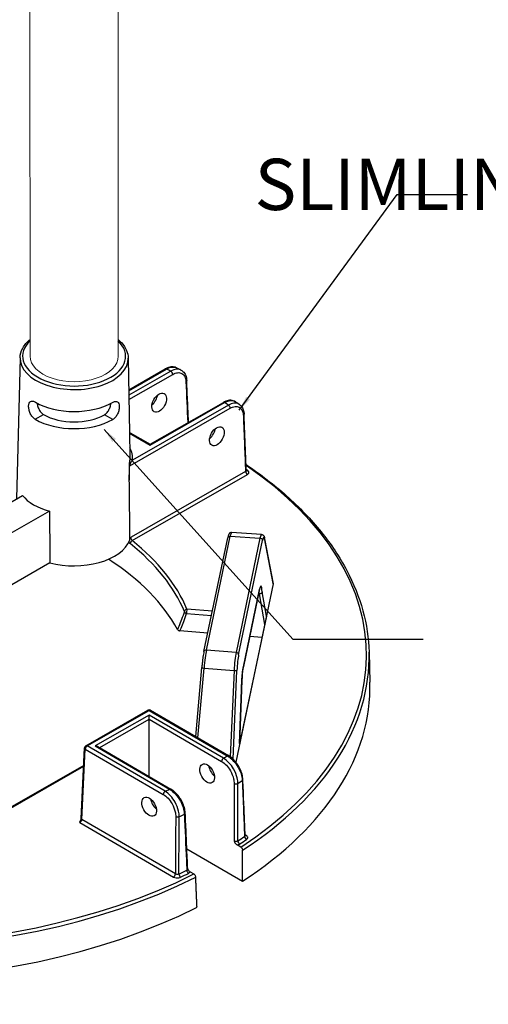
# Model space of a CAD drawing. Units: millimetres. Extents: x 390 to 665, y -1 to 342.
# Drawn here: x 603 to 624, y 85 to 130 of the extents above; entities that cross this region are included whole.
import ezdxf

# ---------------------------------------------------------------- set-up
doc = ezdxf.new("R2010")
doc.units = ezdxf.units.MM
doc.layers.add('2', color=2, linetype='Continuous', lineweight=9)
doc.layers.add('4', color=4, linetype='Continuous')
doc.styles.add('DETAILS', font='verdana.ttf')
doc.styles.get("Standard").update_dxf_attribs({"font": 'arial.ttf'})
doc.dimstyles.new('AM_ANSI$7', dxfattribs={"dimtxt": 0.24, "dimasz": 0.1, "dimexe": 0.1, "dimexo": 0.05, "dimgap": 0.06, "dimtad": 0, "dimtih": 1, "dimtoh": 1, "dimdec": 4, "dimzin": 7, "dimdsep": 46, "dimtxsty": 'Standard', "dimcen": 0, "dimclrd": 256, "dimclre": 256, "dimclrt": 2, "dimadec": 0, "dimazin": 2, "dimtp": 0.1, "dimtm": 0.1, "dimtfac": 0.71, "dimtdec": 4, "dimtofl": 0, "dimtmove": 0, "dimatfit": 3, "dimfxl": 1, "dimtolj": 1, "dimtzin": 7, "dimlwd": -1, "dimlwe": -1, "dimarcsym": 1})

msp = doc.modelspace()

# ---------------------------------------------------------------- linework, layer by layer
for p, q in [((603.094, 114.633), (602.935, 108.197)), ((608.033, 114.616), (608.095, 111.189)), ((608.059, 113.172), (609.721, 114.124)), ((608.06, 113.132), (609.78, 114.118)), ((609.982, 114.019), (608.064, 112.92)), ((608.067, 112.732), (610.065, 113.876)), ((608.098, 109.704), (612.686, 112.333)), ((612.603, 112.475), (608.227, 109.968)), ((609.032, 110.684), (612.374, 112.599)), ((609.032, 110.644), (612.433, 112.593)), ((603.781, 111.829), (604.161, 112.046)), ((606.949, 112.037), (606.949, 112.037)), ((607.327, 111.817), (606.949, 112.037)), ((607.327, 111.817), (606.949, 112.037)), ((607.327, 111.817), (607.327, 111.817)), ((608.095, 111.206), (608.113, 110.168)), ((608.095, 111.189), (609.032, 110.644)), ((608.128, 111.21), (609.032, 110.684)), ((609.032, 110.684), (609.032, 110.644)), ((613.389, 109.444), (608.16, 106.448)), ((608.214, 106.289), (613.472, 109.302)), ((602.059, 107.695), (603.202, 108.35)), ((604.433, 107.633), (602.084, 106.288)), ((611.603, 101.297), (612.691, 106.487)), ((612.691, 106.487), (614.047, 106.401)), ((614.115, 106.572), (612.751, 106.659)), ((611.487, 101.224), (612.575, 106.415)), ((614.047, 106.401), (612.954, 101.186)), ((613.071, 101.084), (614.164, 106.299)), ((614.648, 104.334), (614.259, 106.398)), ((614.26, 106.37), (614.648, 104.313)), ((604.46, 105.273), (602.127, 103.937)), ((614.648, 104.313), (612.944, 96.183)), ((613.288, 100.528), (614.027, 104.057)), ((614.029, 104.075), (613.289, 100.546)), ((614.011, 103.859), (613.986, 103.861)), ((614.011, 103.859), (614.255, 102.457)), ((614.337, 102.845), (614.144, 103.948)), ((610.699, 102.961), (611.832, 102.87)), ((611.874, 103.07), (610.713, 103.163)), ((614.337, 102.845), (613.116, 97.022)), ((611.664, 102.071), (610.394, 102.173)), ((614.133, 101.872), (613.579, 101.917)), ((612.954, 101.186), (611.603, 101.297)), ((619.026, 101.205), (619.066, 99.831)), ((611.111, 97.351), (611.39, 100.493)), ((611.212, 97.292), (611.494, 100.477)), ((611.494, 100.477), (612.865, 100.365)), ((612.865, 100.365), (612.691, 96.426)), ((612.817, 96.321), (612.996, 100.365)), ((613.207, 99.477), (613.116, 97.022)), ((613.117, 97.026), (613.208, 99.481)), ((606.098, 96.926), (608.932, 98.55)), ((606.157, 96.92), (608.991, 98.544)), ((608.991, 98.544), (612.55, 96.474)), ((609.051, 98.55), (612.609, 96.479)), ((608.991, 98.329), (606.53, 96.919)), ((606.729, 96.843), (608.99, 98.138)), ((608.981, 95.533), (608.99, 98.138)), ((608.99, 98.138), (608.991, 98.329)), ((608.99, 98.138), (612.295, 96.215)), ((612.379, 96.357), (608.991, 98.329)), ((605.882, 93.617), (606.038, 96.829)), ((605.916, 93.565), (606.073, 96.778)), ((606.073, 96.778), (609.631, 94.708)), ((609.716, 94.85), (606.157, 96.92)), ((606.53, 96.919), (609.919, 94.947)), ((606.648, 96.89), (609.978, 94.953)), ((606, 96.033), (600.182, 92.7)), ((600.196, 92.668), (605.998, 95.992)), ((610.186, 91.081), (605.916, 93.565)), ((605.828, 93.426), (610.102, 90.939)), ((613.418, 92.839), (613.367, 92.868)), ((610.708, 92.228), (613.249, 90.75)), ((613.17, 92.306), (613.002, 92.403)), ((610.859, 91.176), (611.028, 91.078))]:
    msp.add_line(p, q)
for centre, start, end in [((608.991, 98.447), 59.8097, 119.8097), ((606.157, 96.823), 119.8097, 177.2128)]:
    msp.add_arc(centre, 0.118, start, end)
for centre, major_axis, ratio, start_param, end_param in [((605.564, 114.702), (2.351, -0.008), 0.57735, 2.599251, 6.829544), ((605.564, 114.607), (-2.47, 0.008), 0.57735, 6.270842, 9.437121), ((609.779, 114.021), (-0.059, 0.103), 0.57735, 5.497787, 6.283185), ((595.89, 104.53), (21.691, -0.072), 0.57735, 0.86555, 0.877742), ((609.982, 113.922), (0.059, -0.103), 0.57735, 0.811578, 2.356194), ((610.584, 113.593), (0.118, 0.005), 0.578121, 5.470903, 6.283185), ((609.05, 112.817), (0.247, 0.404), 0.562044, 4.166423, 5.33556), ((605.56, 113.619), (2.491, -0.008), 0.57735, 3.926991, 5.496873), ((612.433, 112.496), (-0.059, 0.103), 0.57735, 5.497787, 6.283185), ((595.89, 104.53), (21.691, -0.072), 0.57735, 0.693055, 0.705246), ((612.603, 112.379), (0.059, -0.103), 0.57735, 0.811578, 2.356194), ((605.558, 112.846), (1.972, -0.007), 0.57735, 3.926991, 5.497787), ((613.203, 112.048), (0.118, 0.005), 0.575687, 5.473119, 6.283185), ((605.558, 112.846), (-2.507, 0.008), 0.57735, 0.785398, 2.356194), ((611.687, 111.282), (0.247, 0.404), 0.562044, 4.166423, 5.33556), ((605.548, 110.064), (2.683, -0.009), 0.57735, 6.227369, 6.591029), ((605.549, 110.158), (2.565, -0.009), 0.57735, 6.227369, 6.295528), ((608.227, 110.065), (-0.118, 0.012), 0.815225, 0.096186, 1.649529), ((595.879, 101.129), (23.033, -0.077), 0.57735, 5.563493, 6.990486), ((613.472, 109.398), (-0.059, 0.103), 0.57735, 0.811578, 2.356194), ((595.879, 101.129), (-22.837, 0.076), 0.57735, 3.833797, 3.838277), ((613.488, 109.582), (-0.068, -0.0969), 0.628572, 0.098381, 0.836546), ((606.603, 132.188), (-1.243, 65.766), 0.016892, 4.308625, 4.3525), ((605.545, 108.981), (2.59, -0.009), 0.57735, 3.583443, 4.270538), ((607.086, 60.068), (-2.159, 114.192), 0.016892, 1.140842, 1.163459), ((612.691, 106.39), (-0.116, 0.024), 0.810778, 4.87794, 6.283185), ((612.667, 105.715), (0.085, 0.943), 0.081663, 0.002154, 0.62016), ((614.066, 105.627), (-0.049, -0.946), 0.108166, 3.140387, 3.758393), ((614.183, 105.621), (0.042, 0.827), 0.111577, 5.849825, 6.899769), ((605.537, 106.662), (2.64, -0.009), 0.57735, 4.293844, 6.051303), ((608.213, 106.192), (0.0736, 0.0926), 0.659044, 0.87516, 2.419777), ((595.878, 101.034), (15.143, -0.05), 0.57735, 0.238743, 0.63147), ((595.879, 101.129), (15.261, -0.051), 0.57735, 0.238743, 0.63147), ((614.047, 106.305), (0.116, -0.024), 0.810778, 0.191731, 1.736347), ((614.143, 106.376), (0.116, 0.022), 0.90197, 6.021898, 6.283185), ((595.874, 99.66), (15.098, -0.05), 0.57735, 0.305266, 0.731284), ((614.048, 103.396), (-0.042, -0.828), 0.111493, 2.305575, 3.757494), ((614.53, 104.321), (0.119, 0.006), 0.659023, 6.111636, 6.372923), ((613.93, 103.402), (0.031, 0.71), 0.11647, 5.41543, 5.611575), ((613.911, 104.081), (0.116, -0.024), 0.810778, 0, 0.191731), ((610.713, 103.066), (-0.109, -0.046), 0.793337, 4.389646, 5.934263), ((610.713, 103.066), (0.112, -0.038), 0.896682, 3.631078, 4.890562), ((610.713, 103.066), (0.009, 0.118), 0.107984, 0.619645, 2.687964), ((611.603, 101.2), (-0.116, 0.024), 0.810778, 4.87794, 6.283185), ((611.579, 100.525), (0.087, 0.943), 0.084902, 0.620662, 1.630232), ((612.973, 100.411), (0.051, 0.946), 0.111291, 0.616761, 1.626331), ((612.954, 101.09), (0.116, -0.024), 0.810778, 0.191731, 1.736347), ((595.878, 101.034), (23.151, -0.077), 0.57735, 5.563026, 6.301703), ((613.091, 100.406), (0.042, 0.828), 0.111491, 0.616322, 1.625892), ((611.508, 100.483), (-0.118, 0.01), 0.059641, 0, 1.461376), ((612.879, 100.371), (0.118, -0.005), 0.054751, 4.600444, 6.17124), ((613.308, 99.867), (-0.042, -0.828), 0.111493, 3.757494, 5.209063), ((613.172, 100.552), (0.116, -0.024), 0.810778, 0, 0.191731), ((595.874, 99.66), (23.195, -0.077), 0.57735, 5.560998, 6.301703), ((608.991, 98.447), (-0.059, 0.103), 0.57735, 5.497787, 6.283185), ((608.991, 98.447), (0.06, 0.102), 0.57735, 0, 0.785398), ((606.157, 96.823), (-0.118, 0.006), 0.576955, 0, 0.811218), ((606.157, 96.823), (0.06, 0.102), 0.57735, 0.785398, 2.330015), ((606.157, 96.823), (-0.059, 0.103), 0.57735, 5.497787, 6.283185), ((606.53, 96.822), (0.167, -0.001), 0.57735, 0.785398, 1.570796), ((612.379, 96.261), (-0.06, -0.102), 0.57735, 3.926991, 5.471607), ((595.89, 104.53), (-21.691, 0.072), 0.57735, 2.436347, 2.448554), ((612.55, 96.377), (0.06, 0.102), 0.57735, 0, 0.785398), ((612.031, 95.889), (0.244, -0.406), 0.562044, 4.090172, 5.257402), ((595.887, 103.777), (22.637, -0.075), 0.57735, 5.574045, 5.587683), ((613.148, 95.386), (0.118, 0.005), 0.578288, 5.562902, 6.283185), ((609.715, 94.753), (-0.06, -0.102), 0.57735, 3.926991, 5.471607), ((595.89, 104.53), (-21.691, 0.072), 0.57735, 2.263835, 2.276042), ((609.918, 94.851), (0.06, 0.102), 0.57735, 0, 0.785398), ((612.949, 95.252), (-0.118, 0), 0.545509, 0.784784, 2.431099), ((609.383, 94.373), (0.244, -0.406), 0.562044, 4.090172, 5.257402), ((605.833, 93.52), (0.0639, 0.0997), 0.546401, 3.950553, 5.495169), ((606, 93.611), (-0.118, 0.006), 0.576955, 0, 0.811218), ((610.284, 93.745), (-0.118, 0.001), 0.54807, 0.786783, 2.267057), ((595.887, 103.777), (22.637, -0.075), 0.57735, 5.407891, 5.421529), ((610.518, 93.859), (0.118, 0.005), 0.575724, 5.394758, 6.283185), ((595.879, 101.223), (-22.719, 0.075), 0.57735, 2.42854, 2.449404), ((613.124, 92.543), (0.0654, -0.0986), 0.617573, 3.914284, 5.4589), ((595.879, 101.129), (22.837, -0.076), 0.57735, 5.570133, 5.590996), ((613.432, 92.752), (-0.0673, 0.0973), 0.628581, 0.760421, 2.305038), ((613.418, 92.936), (-0.06, -0.102), 0.57735, 0.180154, 0.785398), ((595.879, 101.223), (-22.719, 0.075), 0.57735, 2.262985, 2.283849), ((610.785, 91.203), (-0.053, 0.106), 0.534107, 0.845226, 2.389843), ((595.878, 101.034), (23.151, -0.077), 0.57735, 3.99223, 5.432548), ((595.879, 101.129), (-23.033, 0.077), 0.57735, 0.851104, 2.290488), ((610.102, 91.036), (0.06, 0.102), 0.57735, 3.926991, 5.471607), ((610.42, 91.026), (0.051, -0.107), 0.521108, 3.995627, 5.540244), ((595.879, 101.129), (22.837, -0.076), 0.57735, 5.404578, 5.425441), ((595.874, 99.66), (23.195, -0.077), 0.57735, 3.990201, 5.434577)]:
    msp.add_ellipse(centre, major_axis=major_axis, ratio=ratio, start_param=start_param, end_param=end_param)
for centre, major_axis in [((609.444, 112.587), (-0.228, -0.415)), ((612.081, 111.053), (-0.228, -0.415)), ((611.635, 95.663), (-0.226, 0.416)), ((608.987, 94.146), (-0.226, 0.416))]:
    msp.add_ellipse(centre, major_axis=major_axis, ratio=0.59226)
for points, knots in [([(603.094, 114.633), (603.098, 114.785), (603.141, 114.936), (603.297, 115.22), (603.411, 115.353), (603.552, 115.471)], [2.3685374, 2.3685374, 2.3685374, 2.3685374, 2.6612593, 2.6612593, 2.9581695, 2.9581695, 2.9581695, 2.9581695]), ([(607.575, 115.462), (607.595, 115.446), (607.614, 115.429), (607.778, 115.278), (607.89, 115.127), (608.005, 114.853), (608.031, 114.735), (608.033, 114.616)], [4.8920965, 4.8920965, 4.8920965, 4.8920965, 4.9328315, 4.9328315, 5.2576594, 5.2576594, 5.4854442, 5.4854442, 5.4854442, 5.4854442]), ([(610.225, 114.18), (610.195, 114.194), (610.163, 114.205), (610.097, 114.218), (610.063, 114.221), (609.994, 114.219), (609.959, 114.214), (609.891, 114.198), (609.856, 114.187), (609.788, 114.16), (609.754, 114.143), (609.721, 114.124)], [0.8897398, 0.8897398, 0.8897398, 0.8897398, 1.0555869, 1.0555869, 1.221434, 1.221434, 1.3872811, 1.3872811, 1.5531283, 1.5531283, 1.7189754, 1.7189754, 1.7189754, 1.7189754]), ([(609.78, 114.118), (609.827, 114.145), (609.874, 114.167), (610.011, 114.214), (610.097, 114.22), (610.19, 114.195), (610.208, 114.188), (610.225, 114.18)], [-1.7189754, -1.7189754, -1.7189754, -1.7189754, -1.4821877, -1.4821877, -1.0104876, -1.0104876, -0.8897398, -0.8897398, -0.8897398, -0.8897398]), ([(610.225, 114.18), (610.24, 114.173), (610.254, 114.166), (610.283, 114.152), (610.297, 114.145), (610.325, 114.131), (610.34, 114.124), (610.368, 114.11), (610.382, 114.103), (610.411, 114.089), (610.425, 114.082), (610.439, 114.075)], [4.62212181, 4.62212181, 4.62212181, 4.62212181, 4.62460452, 4.62460452, 4.62708723, 4.62708723, 4.62956994, 4.62956994, 4.63205265, 4.63205265, 4.63453536, 4.63453536, 4.63453536, 4.63453536]), ([(610.439, 114.075), (610.378, 114.105), (610.307, 114.116), (610.151, 114.099), (610.066, 114.068), (609.982, 114.019)], [-0.8354742, -0.8354742, -0.8354742, -0.8354742, -0.4246629, -0.4246629, 0, 0, 0, 0]), ([(610.065, 113.876), (610.14, 113.919), (610.215, 113.945), (610.356, 113.96), (610.422, 113.948), (610.547, 113.881), (610.6, 113.816), (610.653, 113.676), (610.664, 113.614), (610.667, 113.547)], [0, 0, 0, 0, 0.424663, 0.424663, 0.855546, 0.855546, 1.387835, 1.387835, 1.720516, 1.720516, 1.720516, 1.720516]), ([(610.439, 114.075), (610.472, 114.058), (610.502, 114.037), (610.557, 113.989), (610.582, 113.961), (610.623, 113.899), (610.641, 113.866), (610.669, 113.795), (610.68, 113.757), (610.696, 113.68), (610.7, 113.639), (610.702, 113.598)], [0.8354742, 0.8354742, 0.8354742, 0.8354742, 1.0124824, 1.0124824, 1.1894907, 1.1894907, 1.366499, 1.366499, 1.5435073, 1.5435073, 1.7205156, 1.7205156, 1.7205156, 1.7205156]), ([(610.786, 111.689), (610.78, 111.814), (610.775, 111.94), (610.762, 112.235), (610.754, 112.406), (610.739, 112.746), (610.732, 112.917), (610.717, 113.257), (610.71, 113.428), (610.702, 113.598)], [3.786672, 3.786672, 3.786672, 3.786672, 4.405925, 4.405925, 5.246655, 5.246655, 6.087384, 6.087384, 6.928114, 6.928114, 6.928114, 6.928114]), ([(603.781, 111.829), (603.739, 111.853), (603.696, 111.89), (603.62, 111.982), (603.588, 112.036), (603.538, 112.144), (603.517, 112.206), (603.491, 112.325), (603.485, 112.383), (603.488, 112.481), (603.495, 112.528), (603.525, 112.6), (603.547, 112.626), (603.6, 112.656), (603.634, 112.662), (603.71, 112.65), (603.754, 112.633), (603.796, 112.608)], [0.962142, 0.962142, 0.962142, 0.962142, 1.202626, 1.202626, 1.44311, 1.44311, 1.683697, 1.683697, 1.924284, 1.924284, 2.163312, 2.163312, 2.40234, 2.40234, 2.641595, 2.641595, 2.88085, 2.88085, 2.88085, 2.88085]), ([(603.869, 112.568), (603.872, 112.54), (603.877, 112.51), (603.898, 112.421), (603.919, 112.36), (603.969, 112.253), (604.001, 112.198), (604.076, 112.107), (604.119, 112.07), (604.161, 112.046)], [3.9622415, 3.9622415, 3.9622415, 3.9622415, 4.082707, 4.082707, 4.321904, 4.321904, 4.5613845, 4.5613845, 4.8008651, 4.8008651, 4.8008651, 4.8008651]), ([(606.949, 112.037), (606.991, 112.061), (607.034, 112.098), (607.11, 112.188), (607.143, 112.242), (607.193, 112.35), (607.214, 112.41), (607.236, 112.499), (607.241, 112.528), (607.245, 112.556)], [0.9573551, 0.9573551, 0.9573551, 0.9573551, 1.1968356, 1.1968356, 1.4363161, 1.4363161, 1.6755131, 1.6755131, 1.7959718, 1.7959718, 1.7959718, 1.7959718]), ([(607.317, 112.596), (607.317, 112.596), (607.318, 112.596), (607.36, 112.621), (607.404, 112.638), (607.481, 112.649), (607.514, 112.643), (607.567, 112.613), (607.589, 112.586), (607.618, 112.514), (607.625, 112.468), (607.626, 112.419), (607.627, 112.37), (607.621, 112.311), (607.594, 112.192), (607.573, 112.131), (607.522, 112.023), (607.489, 111.969), (607.413, 111.878), (607.37, 111.841), (607.327, 111.817)], [2.877798, 2.877798, 2.877798, 2.877798, 2.88085, 2.88085, 3.120106, 3.120106, 3.359361, 3.359361, 3.598389, 3.598389, 3.837417, 3.837417, 3.837417, 4.078003, 4.078003, 4.31859, 4.31859, 4.559075, 4.559075, 4.799559, 4.799559, 4.799559, 4.799559]), ([(612.927, 112.627), (612.897, 112.648), (612.863, 112.664), (612.791, 112.687), (612.754, 112.693), (612.678, 112.696), (612.64, 112.693), (612.563, 112.679), (612.525, 112.668), (612.449, 112.638), (612.411, 112.62), (612.374, 112.599)], [0.7981694, 0.7981694, 0.7981694, 0.7981694, 0.9826386, 0.9826386, 1.1671078, 1.1671078, 1.3515771, 1.3515771, 1.5360463, 1.5360463, 1.7205156, 1.7205156, 1.7205156, 1.7205156]), ([(612.433, 112.593), (612.481, 112.62), (612.529, 112.641), (612.67, 112.686), (612.759, 112.691), (612.868, 112.66), (612.899, 112.646), (612.927, 112.627)], [-1.7205156, -1.7205156, -1.7205156, -1.7205156, -1.4835417, -1.4835417, -1.0076512, -1.0076512, -0.7981694, -0.7981694, -0.7981694, -0.7981694]), ([(613.111, 112.5), (613.101, 112.508), (613.09, 112.514), (613.015, 112.555), (612.939, 112.569), (612.777, 112.553), (612.69, 112.524), (612.603, 112.475)], [-0.9299536, -0.9299536, -0.9299536, -0.9299536, -0.8552721, -0.8552721, -0.4268072, -0.4268072, 0, 0, 0, 0]), ([(612.686, 112.333), (612.761, 112.376), (612.837, 112.402), (612.978, 112.416), (613.043, 112.405), (613.167, 112.338), (613.221, 112.272), (613.272, 112.132), (613.284, 112.069), (613.287, 112.002)], [0, 0, 0, 0, 0.426807, 0.426807, 0.855272, 0.855272, 1.386782, 1.386782, 1.718975, 1.718975, 1.718975, 1.718975]), ([(612.927, 112.627), (612.94, 112.618), (612.952, 112.61), (612.977, 112.593), (612.989, 112.585), (613.013, 112.568), (613.026, 112.56), (613.05, 112.543), (613.062, 112.534), (613.087, 112.517), (613.099, 112.509), (613.111, 112.501)], [4.79002942, 4.79002942, 4.79002942, 4.79002942, 4.79252446, 4.79252446, 4.7950195, 4.7950195, 4.79751454, 4.79751454, 4.80000958, 4.80000958, 4.80250462, 4.80250462, 4.80250462, 4.80250462]), ([(613.111, 112.501), (613.138, 112.482), (613.162, 112.46), (613.206, 112.411), (613.226, 112.384), (613.259, 112.326), (613.273, 112.295), (613.295, 112.23), (613.304, 112.196), (613.316, 112.126), (613.32, 112.09), (613.321, 112.053)], [0.9299536, 0.9299536, 0.9299536, 0.9299536, 1.087758, 1.087758, 1.2455623, 1.2455623, 1.4033667, 1.4033667, 1.561171, 1.561171, 1.7189754, 1.7189754, 1.7189754, 1.7189754]), ([(613.287, 112.002), (613.305, 111.544), (613.323, 111.086), (613.357, 110.233), (613.373, 109.839), (613.389, 109.444)], [-4.512877, -4.512877, -4.512877, -4.512877, -2.256439, -2.256439, -0.313591, -0.313591, -0.313591, -0.313591]), ([(613.424, 109.493), (613.417, 109.664), (613.41, 109.835), (613.396, 110.176), (613.39, 110.346), (613.376, 110.688), (613.369, 110.858), (613.356, 111.2), (613.349, 111.37), (613.335, 111.712), (613.328, 111.882), (613.321, 112.053)], [0.31069, 0.31069, 0.31069, 0.31069, 1.151128, 1.151128, 1.991565, 1.991565, 2.832002, 2.832002, 3.67244, 3.67244, 4.512877, 4.512877, 4.512877, 4.512877]), ([(608.109, 110.067), (608.107, 110.042), (608.103, 110.013), (608.094, 109.945), (608.089, 109.906), (608.081, 109.846), (608.078, 109.829), (608.076, 109.811)], [2.5373488, 2.5373488, 2.5373488, 2.5373488, 2.7190182, 2.7190182, 2.9125081, 2.9125081, 2.9884505, 2.9884505, 2.9884505, 2.9884505]), ([(608.076, 109.811), (608.076, 109.805), (608.077, 109.799), (608.079, 109.77), (608.083, 109.745), (608.085, 109.72), (608.085, 109.719), (608.085, 109.717)], [0, 0, 0, 0, 0.0281776, 0.0281776, 0.1333173, 0.1333173, 0.1425512, 0.1425512, 0.1425512, 0.1425512]), ([(608.085, 109.717), (608.089, 109.711), (608.093, 109.707), (608.098, 109.704), (608.098, 109.704), (608.098, 109.704)], [0.10325023, 0.10325023, 0.10325023, 0.10325023, 0.14790329, 0.14790329, 0.14861601, 0.14861601, 0.14861601, 0.14861601]), ([(608.098, 109.704), (608.098, 109.708), (608.099, 109.713), (608.103, 109.735), (608.11, 109.756), (608.126, 109.792), (608.133, 109.806), (608.155, 109.849), (608.17, 109.877), (608.2, 109.926), (608.214, 109.948), (608.227, 109.968)], [-3.1874231, -3.1874231, -3.1874231, -3.1874231, -3.1462324, -3.1462324, -3.0096894, -3.0096894, -2.9125081, -2.9125081, -2.7190182, -2.7190182, -2.5373488, -2.5373488, -2.5373488, -2.5373488]), ([(613.413, 109.759), (614.078, 109.31), (614.693, 108.836), (615.844, 107.814), (616.373, 107.264), (617.295, 106.124), (617.687, 105.535), (618.325, 104.33), (618.572, 103.714), (618.913, 102.467), (619.008, 101.836), (619.026, 101.205)], [4.7859635, 4.7859635, 4.7859635, 4.7859635, 4.9180989, 4.9180989, 5.0583916, 5.0583916, 5.1986843, 5.1986843, 5.3389771, 5.3389771, 5.4792698, 5.4792698, 5.4792698, 5.4792698]), ([(613.424, 109.493), (613.424, 109.488), (613.423, 109.482), (613.416, 109.464), (613.405, 109.453), (613.389, 109.444)], [0.2117704, 0.2117704, 0.2117704, 0.2117704, 0.2893602, 0.2893602, 0.46897, 0.46897, 0.46897, 0.46897]), ([(613.428, 109.478), (613.428, 109.478), (613.428, 109.479), (613.426, 109.481), (613.426, 109.483), (613.424, 109.487), (613.424, 109.49), (613.424, 109.493)], [0.0911566, 0.0911566, 0.0911566, 0.0911566, 0.1270623, 0.1270623, 0.1694163, 0.1694163, 0.2117704, 0.2117704, 0.2117704, 0.2117704]), ([(613.472, 109.302), (613.504, 109.32), (613.526, 109.343), (613.543, 109.386), (613.544, 109.405), (613.533, 109.437), (613.525, 109.451), (613.506, 109.471), (613.497, 109.478), (613.488, 109.485)], [-0.46897, -0.46897, -0.46897, -0.46897, -0.2893602, -0.2893602, -0.1607556, -0.1607556, -0.0618291, -0.0618291, 0, 0, 0, 0]), ([(612.751, 106.659), (612.736, 106.66), (612.721, 106.658), (612.695, 106.65), (612.683, 106.644), (612.663, 106.63), (612.655, 106.623), (612.64, 106.606), (612.634, 106.598), (612.621, 106.575), (612.615, 106.562), (612.605, 106.534), (612.601, 106.52), (612.592, 106.488), (612.587, 106.471), (612.58, 106.441), (612.577, 106.428), (612.575, 106.415)], [-0.0971535, -0.0971535, -0.0971535, -0.0971535, -0.0675471, -0.0675471, -0.0345043, -0.0345043, 0.0072597, 0.0072597, 0.0705573, 0.0705573, 0.1941586, 0.1941586, 0.3177598, 0.3177598, 0.4413611, 0.4413611, 0.5208528, 0.5208528, 0.5208528, 0.5208528]), ([(614.115, 106.572), (614.132, 106.571), (614.149, 106.567), (614.177, 106.553), (614.188, 106.545), (614.209, 106.525), (614.217, 106.514), (614.231, 106.492), (614.236, 106.481), (614.244, 106.459), (614.247, 106.448), (614.253, 106.426), (614.256, 106.415), (614.258, 106.401), (614.259, 106.399), (614.259, 106.398)], [1.1388591, 1.1388591, 1.1388591, 1.1388591, 1.1827403, 1.1827403, 1.2319474, 1.2319474, 1.2987993, 1.2987993, 1.3851867, 1.3851867, 1.4715742, 1.4715742, 1.5579616, 1.5579616, 1.5707963, 1.5707963, 1.5707963, 1.5707963]), ([(608.063, 106.214), (608.067, 106.208), (608.072, 106.202), (608.09, 106.18), (608.104, 106.166), (608.118, 106.155)], [-2.1369323, -2.1369323, -2.1369323, -2.1369323, -2.1039621, -2.1039621, -2.0071806, -2.0071806, -2.0071806, -2.0071806]), ([(608.105, 106.304), (608.108, 106.323), (608.11, 106.342), (608.113, 106.363), (608.113, 106.366), (608.113, 106.369)], [0.2422836, 0.2422836, 0.2422836, 0.2422836, 0.3577727, 0.3577727, 0.3748134, 0.3748134, 0.3748134, 0.3748134]), ([(608.113, 106.369), (608.128, 106.395), (608.144, 106.421), (608.159, 106.448), (608.159, 106.448), (608.16, 106.448)], [0.1949693, 0.1949693, 0.1949693, 0.1949693, 0.3048045, 0.3048045, 0.3055108, 0.3055108, 0.3055108, 0.3055108]), ([(608.214, 106.289), (608.208, 106.295), (608.202, 106.303), (608.188, 106.327), (608.18, 106.344), (608.166, 106.386), (608.161, 106.411), (608.159, 106.438), (608.159, 106.443), (608.16, 106.448)], [2.0071806, 2.0071806, 2.0071806, 2.0071806, 2.1039621, 2.1039621, 2.2588126, 2.2588126, 2.4543743, 2.4543743, 2.5010056, 2.5010056, 2.5010056, 2.5010056]), ([(614.144, 103.948), (614.144, 103.948), (614.144, 103.948), (614.143, 103.941), (614.142, 103.934), (614.136, 103.922), (614.133, 103.915), (614.121, 103.899), (614.111, 103.889), (614.086, 103.873), (614.073, 103.867), (614.043, 103.859), (614.028, 103.858), (614.013, 103.859)], [-0.253078, -0.253078, -0.253078, -0.253078, -0.2525024, -0.2525024, -0.2187706, -0.2187706, -0.1850852, -0.1850852, -0.1222659, -0.1222659, -0.0607853, -0.0607853, 0, 0, 0, 0]), ([(614.054, 104.153), (614.054, 104.153), (614.053, 104.151), (614.049, 104.14), (614.045, 104.131), (614.039, 104.107), (614.035, 104.092), (614.03, 104.07), (614.028, 104.063), (614.027, 104.057)], [-0.3870277, -0.3870277, -0.3870277, -0.3870277, -0.2944245, -0.2944245, -0.1702848, -0.1702848, -0.046145, -0.046145, 0, 0, 0, 0]), ([(610.598, 103.053), (610.556, 102.93), (610.513, 102.808), (610.467, 102.687), (610.427, 102.583), (610.386, 102.48), (610.324, 102.329), (610.304, 102.28), (610.283, 102.232)], [-1.15485324, -1.15485324, -1.15485324, -1.15485324, -1.12611898, -1.12611898, -1.12611898, -1.10138305, -1.10138305, -1.08964568, -1.08964568, -1.08964568, -1.08964568]), ([(610.394, 102.173), (610.411, 102.211), (610.427, 102.25), (610.486, 102.391), (610.527, 102.493), (610.567, 102.597), (610.613, 102.717), (610.657, 102.838), (610.699, 102.961)], [1.0919894, 1.0919894, 1.0919894, 1.0919894, 1.10138305, 1.10138305, 1.12611898, 1.12611898, 1.12611898, 1.15485324, 1.15485324, 1.15485324, 1.15485324]), ([(610.283, 102.232), (610.289, 102.22), (610.299, 102.209), (610.323, 102.193), (610.336, 102.186), (610.364, 102.177), (610.379, 102.174), (610.394, 102.173)], [0, 0, 0, 0, 0.0845702, 0.0845702, 0.1510285, 0.1510285, 0.2142015, 0.2142015, 0.2142015, 0.2142015]), ([(611.487, 101.224), (611.48, 101.19), (611.473, 101.153), (611.459, 101.069), (611.452, 101.024), (611.438, 100.928), (611.431, 100.877), (611.418, 100.771), (611.412, 100.717), (611.4, 100.605), (611.395, 100.549), (611.39, 100.493)], [-0.561226, -0.561226, -0.561226, -0.561226, -0.359312, -0.359312, -0.157398, -0.157398, 0.044516, 0.044516, 0.24643, 0.24643, 0.448344, 0.448344, 0.448344, 0.448344]), ([(613.208, 99.482), (613.208, 99.551), (613.208, 99.625), (613.212, 99.78), (613.216, 99.86), (613.225, 100.017), (613.231, 100.095), (613.245, 100.241), (613.253, 100.31), (613.27, 100.432), (613.279, 100.485), (613.288, 100.528)], [-1.455081, -1.455081, -1.455081, -1.455081, -1.164065, -1.164065, -0.873049, -0.873049, -0.582033, -0.582033, -0.291016, -0.291016, 0, 0, 0, 0]), ([(613.207, 99.477), (613.207, 99.477), (613.207, 99.477), (613.208, 99.479), (613.208, 99.48), (613.208, 99.482)], [-0.00057598, -0.00057598, -0.00057598, -0.00057598, 0, 0, 0.02001449, 0.02001449, 0.02001449, 0.02001449]), ([(612.295, 96.215), (612.37, 96.172), (612.444, 96.112), (612.581, 95.965), (612.645, 95.879), (612.763, 95.671), (612.812, 95.546), (612.857, 95.35), (612.865, 95.275), (612.865, 95.206)], [0, 0, 0, 0, 0.424663, 0.424663, 0.855546, 0.855546, 1.387835, 1.387835, 1.720516, 1.720516, 1.720516, 1.720516]), ([(613.039, 95.209), (613.039, 95.288), (613.029, 95.373), (612.977, 95.597), (612.92, 95.739), (612.783, 95.976), (612.71, 96.074), (612.551, 96.24), (612.465, 96.308), (612.379, 96.357)], [-1.720516, -1.720516, -1.720516, -1.720516, -1.387835, -1.387835, -0.855546, -0.855546, -0.424663, -0.424663, 0, 0, 0, 0]), ([(612.55, 96.474), (612.598, 96.446), (612.646, 96.413), (612.787, 96.299), (612.877, 96.203), (613.029, 95.993), (613.092, 95.88), (613.177, 95.676), (613.204, 95.587), (613.231, 95.447), (613.237, 95.395), (613.239, 95.345)], [-1.718976, -1.718976, -1.718976, -1.718976, -1.482186, -1.482186, -1.010486, -1.010486, -0.561381, -0.561381, -0.215916, -0.215916, 0, 0, 0, 0]), ([(613.266, 95.391), (613.263, 95.471), (613.249, 95.555), (613.203, 95.723), (613.17, 95.808), (613.089, 95.973), (613.041, 96.052), (612.933, 96.2), (612.873, 96.269), (612.746, 96.388), (612.678, 96.439), (612.609, 96.479)], [0, 0, 0, 0, 0.343795, 0.343795, 0.687591, 0.687591, 1.031386, 1.031386, 1.375181, 1.375181, 1.718976, 1.718976, 1.718976, 1.718976]), ([(613.239, 95.345), (613.257, 94.888), (613.275, 94.431), (613.31, 93.58), (613.325, 93.187), (613.341, 92.793)], [-4.512877, -4.512877, -4.512877, -4.512877, -2.256439, -2.256439, -0.313591, -0.313591, -0.313591, -0.313591]), ([(613.369, 92.837), (613.362, 93.008), (613.355, 93.178), (613.341, 93.518), (613.335, 93.689), (613.321, 94.029), (613.314, 94.199), (613.3, 94.54), (613.294, 94.71), (613.28, 95.051), (613.273, 95.221), (613.266, 95.391)], [0.310664, 0.310664, 0.310664, 0.310664, 1.151107, 1.151107, 1.991549, 1.991549, 2.831992, 2.831992, 3.672435, 3.672435, 4.512877, 4.512877, 4.512877, 4.512877]), ([(610.359, 93.695), (610.359, 93.774), (610.35, 93.858), (610.3, 94.083), (610.244, 94.225), (610.111, 94.463), (610.039, 94.562), (609.884, 94.73), (609.8, 94.799), (609.716, 94.85)], [-1.718976, -1.718976, -1.718976, -1.718976, -1.386783, -1.386783, -0.855274, -0.855274, -0.42681, -0.42681, 0, 0, 0, 0]), ([(609.919, 94.947), (609.965, 94.92), (610.013, 94.886), (610.151, 94.769), (610.24, 94.671), (610.389, 94.458), (610.451, 94.344), (610.534, 94.141), (610.56, 94.051), (610.587, 93.912), (610.593, 93.859), (610.595, 93.809)], [-1.720516, -1.720516, -1.720516, -1.720516, -1.483542, -1.483542, -1.007651, -1.007651, -0.559806, -0.559806, -0.21531, -0.21531, 0, 0, 0, 0]), ([(610.637, 93.864), (610.633, 93.944), (610.619, 94.028), (610.572, 94.196), (610.539, 94.281), (610.458, 94.446), (610.41, 94.526), (610.302, 94.674), (610.242, 94.742), (610.114, 94.862), (610.047, 94.913), (609.978, 94.953)], [0, 0, 0, 0, 0.344103, 0.344103, 0.688206, 0.688206, 1.032309, 1.032309, 1.376412, 1.376412, 1.720516, 1.720516, 1.720516, 1.720516]), ([(612.865, 95.206), (612.864, 94.485), (612.863, 93.763), (612.862, 92.889), (612.861, 92.735), (612.861, 92.582)], [-6.928114, -6.928114, -6.928114, -6.928114, -3.464057, -3.464057, -2.728356, -2.728356, -2.728356, -2.728356]), ([(613.034, 92.585), (613.035, 92.738), (613.035, 92.892), (613.036, 93.766), (613.038, 94.488), (613.039, 95.209)], [2.728356, 2.728356, 2.728356, 2.728356, 3.464057, 3.464057, 6.928114, 6.928114, 6.928114, 6.928114]), ([(609.631, 94.708), (609.706, 94.664), (609.781, 94.604), (609.918, 94.457), (609.981, 94.371), (610.099, 94.164), (610.148, 94.039), (610.192, 93.843), (610.2, 93.769), (610.2, 93.7)], [0, 0, 0, 0, 0.42681, 0.42681, 0.855274, 0.855274, 1.386783, 1.386783, 1.718976, 1.718976, 1.718976, 1.718976]), ([(605.828, 93.426), (605.828, 93.426), (605.828, 93.426), (605.828, 93.443), (605.828, 93.46), (605.834, 93.489), (605.838, 93.501), (605.846, 93.513)], [-0.0007738, -0.0007738, -0.0007738, -0.0007738, 0, 0, 0.1186544, 0.1186544, 0.1972726, 0.1972726, 0.1972726, 0.1972726]), ([(605.882, 93.617), (605.882, 93.612), (605.881, 93.606), (605.879, 93.594), (605.878, 93.587), (605.874, 93.573), (605.871, 93.566), (605.865, 93.551), (605.862, 93.544), (605.855, 93.528), (605.85, 93.521), (605.846, 93.513)], [-1.5446164, -1.5446164, -1.5446164, -1.5446164, -1.3918532, -1.3918532, -1.2390901, -1.2390901, -1.0863269, -1.0863269, -0.9335638, -0.9335638, -0.7808006, -0.7808006, -0.7808006, -0.7808006]), ([(610.2, 93.7), (610.197, 93.231), (610.195, 92.762), (610.19, 91.889), (610.188, 91.485), (610.186, 91.081)], [-4.512877, -4.512877, -4.512877, -4.512877, -2.256439, -2.256439, -0.313591, -0.313591, -0.313591, -0.313591]), ([(610.345, 91.076), (610.347, 91.48), (610.349, 91.884), (610.354, 92.757), (610.357, 93.226), (610.359, 93.695)], [0.313591, 0.313591, 0.313591, 0.313591, 2.256439, 2.256439, 4.512877, 4.512877, 4.512877, 4.512877]), ([(610.595, 93.809), (610.626, 93.106), (610.657, 92.403), (610.694, 91.551), (610.701, 91.401), (610.707, 91.252)], [-6.928114, -6.928114, -6.928114, -6.928114, -3.464057, -3.464057, -2.728356, -2.728356, -2.728356, -2.728356]), ([(610.749, 91.304), (610.741, 91.475), (610.734, 91.646), (610.719, 91.987), (610.711, 92.158), (610.696, 92.499), (610.689, 92.67), (610.674, 93.011), (610.666, 93.181), (610.652, 93.523), (610.644, 93.693), (610.637, 93.864)], [2.724491, 2.724491, 2.724491, 2.724491, 3.565215, 3.565215, 4.40594, 4.40594, 5.246664, 5.246664, 6.087389, 6.087389, 6.928114, 6.928114, 6.928114, 6.928114]), ([(613.034, 92.585), (613.027, 92.58), (613.017, 92.575), (612.991, 92.565), (612.973, 92.562), (612.93, 92.56), (612.906, 92.563), (612.876, 92.574), (612.868, 92.578), (612.861, 92.582)], [-0.5215158, -0.5215158, -0.5215158, -0.5215158, -0.426223, -0.426223, -0.2737546, -0.2737546, -0.0818576, -0.0818576, 0, 0, 0, 0]), ([(612.861, 92.582), (612.861, 92.582), (612.861, 92.582), (612.876, 92.556), (612.89, 92.53), (612.92, 92.484), (612.938, 92.46), (612.974, 92.423), (612.989, 92.411), (613.002, 92.403)], [-0.0007921, -0.0007921, -0.0007921, -0.0007921, 0, 0, 0.1178851, 0.1178851, 0.2225237, 0.2225237, 0.3058933, 0.3058933, 0.3058933, 0.3058933]), ([(613.369, 92.837), (613.369, 92.834), (613.368, 92.831), (613.365, 92.814), (613.356, 92.803), (613.341, 92.793)], [0.2413215, 0.2413215, 0.2413215, 0.2413215, 0.2893606, 0.2893606, 0.468965, 0.468965, 0.468965, 0.468965]), ([(613.373, 92.822), (613.373, 92.822), (613.373, 92.823), (613.372, 92.824), (613.371, 92.826), (613.369, 92.831), (613.369, 92.834), (613.369, 92.837)], [0.1207108, 0.1207108, 0.1207108, 0.1207108, 0.1447929, 0.1447929, 0.1930572, 0.1930572, 0.2413215, 0.2413215, 0.2413215, 0.2413215]), ([(613.432, 92.655), (613.46, 92.675), (613.479, 92.699), (613.489, 92.743), (613.486, 92.762), (613.471, 92.793), (613.46, 92.806), (613.438, 92.826), (613.429, 92.833), (613.418, 92.839)], [-0.468965, -0.468965, -0.468965, -0.468965, -0.2893606, -0.2893606, -0.1607559, -0.1607559, -0.0618292, -0.0618292, 0, 0, 0, 0]), ([(613.002, 92.403), (613.026, 92.407), (613.049, 92.412), (613.09, 92.427), (613.108, 92.436), (613.123, 92.446)], [0.32769, 0.32769, 0.32769, 0.32769, 0.426223, 0.426223, 0.5215158, 0.5215158, 0.5215158, 0.5215158]), ([(613.17, 92.306), (613.181, 92.3), (613.193, 92.29), (613.212, 92.269), (613.222, 92.255), (613.236, 92.23), (613.243, 92.213), (613.25, 92.188), (613.252, 92.173), (613.252, 92.161)], [0.7060639, 0.7060639, 0.7060639, 0.7060639, 0.7650063, 0.7650063, 0.8239451, 0.8239451, 0.8828181, 0.8828181, 0.937477, 0.937477, 0.937477, 0.937477]), ([(610.749, 91.304), (610.749, 91.296), (610.746, 91.287), (610.737, 91.273), (610.731, 91.267), (610.719, 91.258), (610.713, 91.255), (610.707, 91.252)], [-0.2808429, -0.2808429, -0.2808429, -0.2808429, -0.1607874, -0.1607874, -0.0618413, -0.0618413, 0, 0, 0, 0]), ([(610.749, 91.304), (610.749, 91.303), (610.749, 91.301), (610.749, 91.298), (610.75, 91.297), (610.75, 91.295), (610.751, 91.294), (610.751, 91.292), (610.752, 91.291), (610.752, 91.29), (610.752, 91.29), (610.753, 91.29)], [0.2808429, 0.2808429, 0.2808429, 0.2808429, 0.3023242, 0.3023242, 0.3238056, 0.3238056, 0.345287, 0.345287, 0.3667683, 0.3667683, 0.3882497, 0.3882497, 0.3882497, 0.3882497]), ([(610.859, 91.176), (610.846, 91.184), (610.831, 91.195), (610.794, 91.232), (610.776, 91.255), (610.758, 91.281), (610.755, 91.285), (610.753, 91.29)], [0, 0, 0, 0, 0.0769751, 0.0769751, 0.1735878, 0.1735878, 0.192708, 0.192708, 0.192708, 0.192708]), ([(610.102, 90.939), (610.133, 90.921), (610.174, 90.908), (610.249, 90.898), (610.281, 90.898), (610.337, 90.903), (610.36, 90.908), (610.395, 90.919), (610.408, 90.924), (610.42, 90.93)], [-0.468965, -0.468965, -0.468965, -0.468965, -0.2893601, -0.2893601, -0.1607556, -0.1607556, -0.0618291, -0.0618291, 0, 0, 0, 0]), ([(610.345, 91.076), (610.339, 91.074), (610.333, 91.071), (610.315, 91.065), (610.303, 91.063), (610.276, 91.06), (610.259, 91.06), (610.222, 91.065), (610.202, 91.072), (610.186, 91.081)], [0, 0, 0, 0, 0.0618291, 0.0618291, 0.1607556, 0.1607556, 0.2893601, 0.2893601, 0.468965, 0.468965, 0.468965, 0.468965]), ([(610.784, 91.106), (610.796, 91.112), (610.807, 91.118), (610.831, 91.136), (610.843, 91.149), (610.855, 91.167), (610.857, 91.171), (610.859, 91.176)], [0, 0, 0, 0, 0.0618413, 0.0618413, 0.1607874, 0.1607874, 0.1938259, 0.1938259, 0.1938259, 0.1938259]), ([(611.113, 90.936), (611.113, 90.948), (611.11, 90.962), (611.102, 90.987), (611.095, 91.003), (611.08, 91.028), (611.069, 91.042), (611.05, 91.062), (611.038, 91.072), (611.028, 91.078)], [0.9456946, 0.9456946, 0.9456946, 0.9456946, 1.0003536, 1.0003536, 1.0592265, 1.0592265, 1.1181653, 1.1181653, 1.1771077, 1.1771077, 1.1771077, 1.1771077])]:
    msp.add_open_spline(points, degree=3, knots=knots)
for points, degree in [([(610.667, 113.547), (610.695, 112.921), (610.722, 112.294), (610.75, 111.668)], 3), ([(608.076, 109.811), (608.076, 109.791), (608.076, 109.771), (608.077, 109.751)], 3), ([(608.077, 109.751), (608.078, 109.52), (608.079, 109.285), (608.081, 109.047)], 3), ([(608.081, 109.047), (608.083, 109.371), (608.085, 109.697)], 2), ([(614.013, 103.859), (614.013, 103.859), (614.012, 103.859), (614.011, 103.859)], 3), ([(613.249, 90.75), (613.251, 91.456), (613.252, 92.161)], 2), ([(611.173, 89.56), (611.143, 90.249), (611.113, 90.936)], 2)]:
    msp.add_open_spline(points, degree=degree)
msp.add_rational_spline([(608.085, 109.717), (608.085, 109.707), (608.085, 109.697)], [0.999999999388, 0.999999999392, 0.999999999399], degree=2)
at = {"layer": '2'}
for p, q in [((607.576, 143.975), (607.575, 114.704)), ((603.545, 140.543), (603.552, 114.708))]:
    msp.add_line(p, q, dxfattribs=at)
msp.add_ellipse((605.564, 114.702), major_axis=(2.011, -0.007), ratio=0.57735, start_param=3.141593, end_param=6.291351, dxfattribs=at)

# ---------------------------------------------------------------- texts
at = {"layer": '4', "insert": (625.192, 122.545), "char_height": 2.33953, "attachment_point": 5, "style": 'DETAILS'}
msp.add_mtext('\\A1;\\pxql;SLIMLINE BASE', dxfattribs=at)

# ---------------------------------------------------------------- leaders
for points in [[(613.102, 112.243), (620.316, 122.088), (623.526, 122.088)], [(606.937, 111.359), (615.548, 101.786), (621.495, 101.786)]]:
    msp.add_leader(points, dimstyle='AM_ANSI$7', override={"dimscale": 9, "dimtxt": 0.125, "dimasz": 0.075, "dimexe": 0.05, "dimexo": 0.06, "dimgap": 0.06, "dimtad": 0, "dimtih": 0, "dimtoh": 0, "dimzin": 3, "dimlunit": 5, "dimcen": -0.045, "dimclrd": 2, "dimclre": 2, "dimclrt": 4, "dimfrac": 2})

doc.saveas('drawing.dxf')
